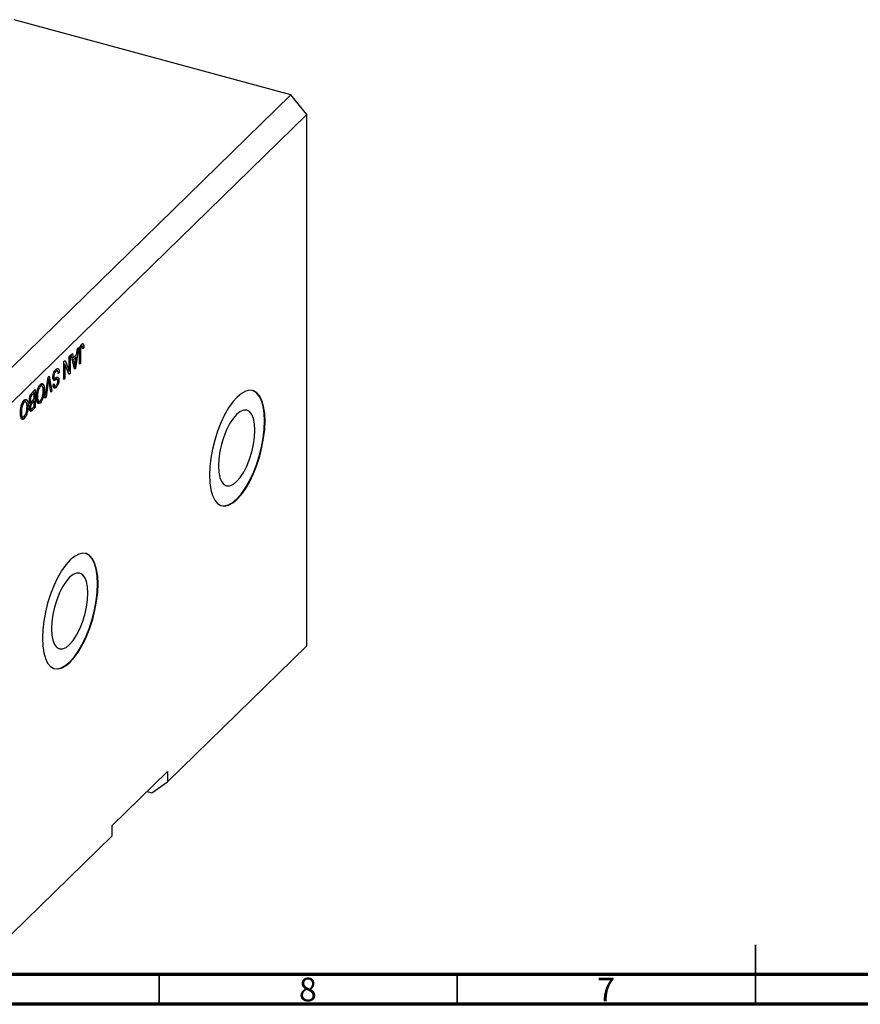
# Model space of a CAD drawing. Units: millimetres. Extents: x 15 to 633, y 5 to 415.
# Drawn here: x 179 to 320, y 5 to 170 of the extents above; entities that cross this region are included whole.
import ezdxf

# ---------------------------------------------------------------- set-up
doc = ezdxf.new("R2010")
doc.units = ezdxf.units.MM
doc.styles.add('SLDTEXTSTYLE0', font='TXT', dxfattribs={"width": 0.75})

msp = doc.modelspace()

# ---------------------------------------------------------------- linework, layer by layer
at = {"color": 7, "linetype": 'Continuous', "lineweight": 25}
for p, q in [((224.12, 157.546), (177.688, 170.165)), ((224.12, 157.546), (168.116, 102.885)), ((226.773, 154.253), (224.12, 157.546)), ((226.773, 154.253), (170.769, 99.592)), ((226.773, 65.108), (226.773, 154.253)), ((189.166, 115.825), (189.298, 115.789)), ((187.295, 114.007), (187.471, 114.179)), ((187.817, 111.516), (187.295, 114.007)), ((187.471, 114.179), (187.614, 113.422)), ((187.614, 113.422), (188.185, 113.979)), ((188.504, 115.187), (187.982, 111.678)), ((188.185, 113.979), (188.327, 115.015)), ((188.327, 115.015), (188.504, 115.187)), ((188.674, 112.353), (188.674, 114.389)), ((188.729, 115.039), (188.866, 115.002)), ((188.842, 115.446), (189.035, 115.394)), ((188.843, 114.578), (188.843, 112.518)), ((189.179, 115.419), (188.868, 115.504)), ((189.204, 115.213), (189.395, 115.161)), ((189.395, 115.161), (189.225, 114.956)), ((186.064, 112.806), (186.246, 112.983)), ((186.064, 109.806), (186.064, 112.806)), ((186.064, 112.454), (186.084, 112.404)), ((186.064, 112.409), (186.234, 112.363)), ((186.234, 112.363), (186.234, 109.972)), ((186.923, 110.644), (186.234, 112.363)), ((186.246, 112.983), (186.934, 111.267)), ((186.934, 113.655), (187.104, 113.821)), ((186.934, 111.267), (186.934, 113.655)), ((187.104, 113.821), (187.104, 110.821)), ((187.405, 113.479), (187.614, 113.422)), ((187.453, 113.466), (187.416, 113.43)), ((187.468, 113.181), (187.67, 113.126)), ((188.129, 113.574), (187.67, 113.126)), ((187.67, 113.126), (187.807, 112.435)), ((187.848, 113.651), (188.129, 113.574)), ((187.975, 112.551), (188.129, 113.574)), ((188.674, 112.564), (188.843, 112.518)), ((188.843, 112.518), (188.674, 112.353)), ((184.485, 111.218), (184.697, 111.16)), ((184.986, 111.248), (184.574, 111.36)), ((185.053, 111.101), (185.258, 111.045)), ((185.258, 111.045), (185.089, 110.841)), ((186.642, 111.346), (186.934, 111.267)), ((186.662, 111.341), (186.662, 111.297)), ((186.822, 110.897), (187.104, 110.821)), ((187.104, 110.821), (186.923, 110.644)), ((187.724, 111.957), (187.899, 111.909)), ((187.771, 111.735), (187.982, 111.678)), ((187.982, 111.678), (187.817, 111.516)), ((182.147, 109.103), (182.26, 108.757)), ((182.147, 109.103), (182.59, 108.983)), ((182.876, 106.694), (183.39, 110.196)), ((183.415, 109.397), (183.052, 106.866)), ((183.358, 109.975), (183.487, 109.94)), ((183.39, 110.196), (183.565, 110.367)), ((183.879, 107.673), (183.553, 109.531)), ((183.565, 110.367), (184.054, 107.844)), ((184.2, 110.13), (184.47, 110.057)), ((184.221, 110.364), (184.367, 110.324)), ((184.24, 108.883), (184.41, 109.087)), ((184.291, 109.921), (184.733, 109.801)), ((184.334, 109.71), (184.449, 109.679)), ((184.967, 109.87), (184.525, 109.99)), ((185.01, 109.817), (185.216, 109.761)), ((186.064, 110.018), (186.234, 109.972)), ((186.234, 109.972), (186.064, 109.806)), ((181.079, 107.59), (180.742, 107.261)), ((180.746, 107.615), (181.249, 108.106)), ((180.798, 107.666), (181.079, 107.59)), ((180.807, 107.674), (180.807, 107.664)), ((181.079, 106.538), (181.079, 107.59)), ((181.249, 108.106), (181.249, 105.106)), ((181.893, 108.693), (182.109, 108.634)), ((182.403, 108.718), (181.994, 108.829)), ((182.571, 108.166), (182.755, 108.116)), ((183.839, 107.902), (184.054, 107.844)), ((184.054, 107.844), (183.879, 107.673)), ((184.248, 108.803), (184.593, 108.709)), ((184.459, 108.789), (184.3, 108.596)), ((184.3, 108.596), (184.742, 108.476)), ((179.177, 106.043), (179.394, 105.984)), ((179.688, 106.068), (179.278, 106.179)), ((179.432, 106.453), (179.544, 106.107)), ((179.432, 106.453), (179.874, 106.333)), ((180.261, 106.165), (180.586, 106.077)), ((180.27, 106.461), (180.422, 106.42)), ((180.441, 106.116), (180.337, 106.015)), ((180.337, 106.015), (180.78, 105.895)), ((180.393, 105.763), (180.613, 105.703)), ((180.409, 107.109), (180.578, 107.063)), ((180.766, 106.232), (181.079, 106.538)), ((181.079, 106.187), (180.78, 105.895)), ((180.798, 106.264), (181.079, 106.187)), ((180.807, 106.272), (180.807, 106.261)), ((181.079, 105.291), (181.079, 106.187)), ((181.475, 107.015), (181.631, 106.973)), ((181.516, 106.414), (181.702, 106.364)), ((181.539, 106.246), (181.921, 106.143)), ((181.778, 106.182), (181.665, 106.025)), ((181.665, 106.025), (182.107, 105.905)), ((183.052, 106.866), (182.876, 106.694)), ((182.907, 106.905), (183.052, 106.866)), ((178.759, 104.365), (178.915, 104.322)), ((179.855, 105.516), (180.04, 105.465)), ((180.295, 104.927), (180.61, 104.841)), ((180.455, 104.883), (180.3, 104.732)), ((180.3, 104.732), (180.742, 104.612)), ((180.326, 105.181), (180.464, 105.144)), ((181.249, 105.106), (180.742, 104.612)), ((180.801, 105.02), (181.079, 105.291)), ((180.968, 105.182), (181.249, 105.106)), ((178.801, 103.764), (178.986, 103.713)), ((178.824, 103.596), (179.206, 103.492)), ((179.063, 103.531), (178.95, 103.375)), ((178.95, 103.375), (179.392, 103.254)), ((226.773, 65.108), (203.438, 42.332)), ((203.438, 44.047), (194.104, 34.937)), ((203.438, 44.047), (203.438, 42.332)), ((200.785, 40.482), (203.438, 42.332)), ((200.003, 40.694), (200.785, 40.482)), ((194.104, 34.937), (194.104, 33.222)), ((194.104, 33.222), (170.769, 10.447))]:
    msp.add_line(p, q, dxfattribs=at)
at = {"color": 8, "linetype": 'Continuous', "lineweight": 25}
for p, q in [((188.693, 114.619), (188.843, 114.578)), ((187.613, 112.488), (187.807, 112.435)), ((183.278, 109.434), (183.415, 109.397)), ((180.521, 107.321), (180.742, 107.261))]:
    msp.add_line(p, q, dxfattribs=at)
at = {"color": 7, "linetype": 'Continuous', "lineweight": 35}
for p, q in [((302, 5), (302, 15)), ((202, 10), (202, 5)), ((252, 10), (252, 5)), ((302, 10), (302, 5))]:
    msp.add_line(p, q, dxfattribs=at)
at = {"color": 7, "linetype": 'Continuous', "lineweight": 70}
for p, q in [((584, 10), (20, 10)), ((589, 5), (15, 5))]:
    msp.add_line(p, q, dxfattribs=at)
at = {"color": 7, "linetype": 'Continuous', "lineweight": 25, "flags": 128}
for points in [[(215.106, 106.864), (214.375, 106.046), (213.663, 105.037), (212.987, 103.862), (212.362, 102.55), (211.806, 101.133), (211.33, 99.646), (210.947, 98.126), (210.667, 96.609), (210.496, 95.135), (210.439, 93.738), (210.496, 92.453), (210.667, 91.312), (210.947, 90.343), (211.33, 89.569), (211.806, 89.011), (212.362, 88.681), (212.987, 88.587), (213.663, 88.733), (214.375, 89.114), (215.106, 89.721), (215.836, 90.539), (216.548, 91.548), (217.224, 92.723), (217.849, 94.036), (218.406, 95.453), (218.881, 96.94), (219.264, 98.46), (219.544, 99.976), (219.715, 101.451), (219.773, 102.848), (219.715, 104.133), (219.544, 105.274), (219.264, 106.243), (218.881, 107.016), (218.406, 107.575), (217.849, 107.905), (217.224, 107.998), (216.548, 107.853), (215.836, 107.472), (215.106, 106.864)], [(212.394, 88.667), (212.898, 88.611), (213.575, 88.757), (214.287, 89.138), (215.017, 89.745), (215.747, 90.563), (216.459, 91.572), (217.136, 92.747), (217.76, 94.06), (218.317, 95.477), (218.793, 96.964), (219.175, 98.484), (219.456, 100), (219.627, 101.475), (219.684, 102.872), (219.627, 104.157), (219.456, 105.298), (219.175, 106.267), (218.793, 107.04), (218.317, 107.599), (217.76, 107.929), (217.64, 107.967)], [(215.017, 103.957), (214.418, 103.264), (213.842, 102.381), (213.311, 101.341), (212.846, 100.186), (212.464, 98.958), (212.18, 97.706), (212.005, 96.478), (211.946, 95.32), (212.005, 94.277), (212.18, 93.389), (212.464, 92.691), (212.846, 92.209), (213.311, 91.962), (213.842, 91.959), (214.418, 92.2), (215.017, 92.677), (215.616, 93.37), (216.192, 94.253), (216.723, 95.292), (217.189, 96.448), (217.57, 97.675), (217.854, 98.928), (218.029, 100.156), (218.088, 101.314), (218.029, 102.357), (217.854, 103.244), (217.57, 103.942), (217.189, 104.424), (216.723, 104.672), (216.192, 104.675), (215.616, 104.433), (215.017, 103.957)], [(187.104, 79.534), (186.374, 78.716), (185.662, 77.707), (184.985, 76.532), (184.361, 75.219), (183.804, 73.802), (183.328, 72.315), (182.946, 70.795), (182.665, 69.279), (182.494, 67.804), (182.437, 66.407), (182.494, 65.122), (182.665, 63.981), (182.946, 63.012), (183.328, 62.239), (183.804, 61.68), (184.361, 61.35), (184.985, 61.257), (185.662, 61.403), (186.374, 61.784), (187.104, 62.391), (187.834, 63.209), (188.546, 64.218), (189.223, 65.393), (189.847, 66.705), (190.404, 68.122), (190.879, 69.609), (191.262, 71.129), (191.542, 72.646), (191.713, 74.12), (191.771, 75.517), (191.713, 76.802), (191.542, 77.943), (191.262, 78.912), (190.879, 79.686), (190.404, 80.244), (189.847, 80.574), (189.223, 80.668), (188.546, 80.522), (187.834, 80.141), (187.104, 79.534)], [(184.393, 61.336), (184.897, 61.281), (185.573, 61.427), (186.285, 61.808), (187.015, 62.415), (187.745, 63.233), (188.458, 64.242), (189.134, 65.417), (189.759, 66.729), (190.315, 68.146), (190.791, 69.633), (191.174, 71.153), (191.454, 72.67), (191.625, 74.144), (191.682, 75.541), (191.625, 76.826), (191.454, 77.967), (191.174, 78.936), (190.791, 79.71), (190.315, 80.268), (189.759, 80.598), (189.638, 80.636)], [(187.015, 76.626), (186.416, 75.933), (185.84, 75.05), (185.309, 74.011), (184.844, 72.855), (184.462, 71.628), (184.178, 70.376), (184.004, 69.147), (183.945, 67.989), (184.004, 66.946), (184.178, 66.059), (184.462, 65.361), (184.844, 64.879), (185.309, 64.632), (185.84, 64.628), (186.416, 64.87), (187.015, 65.346), (187.614, 66.039), (188.191, 66.922), (188.721, 67.962), (189.187, 69.117), (189.569, 70.345), (189.852, 71.597), (190.027, 72.826), (190.086, 73.984), (190.027, 75.026), (189.852, 75.914), (189.569, 76.612), (189.187, 77.094), (188.721, 77.341), (188.191, 77.344), (187.614, 77.103), (187.015, 76.626)]]:
    msp.add_lwpolyline(points, dxfattribs=at)
at = {"color": 7, "linetype": 'Continuous', "lineweight": 25}
for points, knots in [([(188.674, 114.389), (188.677, 114.628), (188.68, 114.928), (188.785, 115.32), (188.884, 115.564), (188.979, 115.677), (189.043, 115.752)], [0, 0, 0, 0, 0.4997915, 0.6253655, 0.7508697, 1, 1, 1, 1]), ([(189.043, 115.752), (189.099, 115.799), (189.199, 115.882), (189.268, 115.818), (189.298, 115.789)], [0, 0, 0, 0, 0.5602222, 1, 1, 1, 1]), ([(189.298, 115.789), (189.332, 115.694), (189.392, 115.524), (189.394, 115.272), (189.395, 115.161)], [0, 0, 0, 0, 0.5581331, 1, 1, 1, 1]), ([(188.866, 115.002), (188.858, 114.92), (188.844, 114.773), (188.843, 114.638), (188.843, 114.578)], [0, 0, 0, 0, 0.5596715, 1, 1, 1, 1]), ([(189.035, 115.394), (189.014, 115.37), (188.972, 115.322), (188.921, 115.214), (188.884, 115.105), (188.872, 115.036), (188.866, 115.002)], [0, 0, 0, 0, 0.2799361, 0.5596819, 0.7799194, 1, 1, 1, 1]), ([(188.938, 115.603), (188.938, 115.602), (188.946, 115.571), (188.945, 115.526), (188.944, 115.483)], [0, 0, 0, 0, 0.0448066, 1, 1, 1, 1]), ([(189.225, 114.956), (189.222, 115.087), (189.217, 115.251), (189.175, 115.395), (189.138, 115.436), (189.089, 115.439), (189.053, 115.409), (189.035, 115.394)], [0, 0, 0, 0, 0.5001633, 0.62533, 0.7503298, 0.8750798, 1, 1, 1, 1]), ([(187.807, 112.435), (187.825, 112.339), (187.859, 112.168), (187.887, 111.988), (187.899, 111.909)], [0, 0, 0, 0, 0.5600122, 1, 1, 1, 1]), ([(187.899, 111.909), (187.911, 112.028), (187.931, 112.239), (187.962, 112.456), (187.975, 112.551)], [0, 0, 0, 0, 0.55998945, 1, 1, 1, 1]), ([(184.198, 110.149), (184.207, 110.293), (184.225, 110.581), (184.363, 111.019), (184.538, 111.338), (184.654, 111.463), (184.712, 111.525)], [0, 0, 0, 0, 0.2795457, 0.558773, 0.7790389, 1, 1, 1, 1]), ([(184.697, 111.16), (184.652, 111.111), (184.56, 111.012), (184.446, 110.782), (184.377, 110.532), (184.37, 110.393), (184.367, 110.324)], [0, 0, 0, 0, 0.2808504, 0.5599587, 0.7797674, 1, 1, 1, 1]), ([(185.089, 110.841), (185.081, 110.938), (185.066, 111.133), (184.965, 111.275), (184.832, 111.272), (184.742, 111.198), (184.697, 111.16)], [0, 0, 0, 0, 0.2807431, 0.5591429, 0.7794096, 1, 1, 1, 1]), ([(184.712, 111.525), (184.794, 111.592), (184.958, 111.727), (185.146, 111.639), (185.242, 111.383), (185.253, 111.158), (185.258, 111.045)], [0, 0, 0, 0, 0.2800628, 0.5589268, 0.7791755, 1, 1, 1, 1]), ([(184.745, 111.601), (184.761, 111.566), (184.798, 111.491), (184.802, 111.365), (184.804, 111.297)], [0, 0, 0, 0, 0.45843446, 1, 1, 1, 1]), ([(182.108, 108.984), (182.161, 109.029), (182.267, 109.119), (182.445, 109.151), (182.535, 109.047), (182.59, 108.983)], [0, 0, 0, 0, 0.2804964, 0.5607765, 1, 1, 1, 1]), ([(183.487, 109.94), (183.474, 109.839), (183.452, 109.659), (183.427, 109.477), (183.415, 109.397)], [0, 0, 0, 0, 0.5599895, 1, 1, 1, 1]), ([(183.553, 109.531), (183.54, 109.606), (183.517, 109.741), (183.496, 109.879), (183.487, 109.94)], [0, 0, 0, 0, 0.56, 1, 1, 1, 1]), ([(184.449, 109.679), (184.409, 109.679), (184.327, 109.679), (184.219, 109.817), (184.206, 110.023), (184.198, 110.149)], [0, 0, 0, 0, 0.2809661, 0.5614008, 1, 1, 1, 1]), ([(184.521, 109.975), (184.485, 109.98), (184.414, 109.99), (184.332, 109.944), (184.291, 109.921)], [0, 0, 0, 0, 0.4986181, 1, 1, 1, 1]), ([(184.367, 110.324), (184.369, 110.283), (184.372, 110.2), (184.4, 110.107), (184.448, 110.057), (184.57, 110.046), (184.684, 110.107), (184.775, 110.155)], [0, 0, 0, 0, 0.1249721, 0.2498152, 0.3745975, 0.4995717, 1, 1, 1, 1]), ([(184.41, 109.087), (184.416, 109.005), (184.428, 108.843), (184.509, 108.71), (184.623, 108.722), (184.698, 108.788), (184.736, 108.821)], [0, 0, 0, 0, 0.2807568, 0.5592998, 0.7792108, 1, 1, 1, 1]), ([(184.733, 109.801), (184.679, 109.772), (184.583, 109.72), (184.49, 109.691), (184.449, 109.679)], [0, 0, 0, 0, 0.5601301, 1, 1, 1, 1]), ([(184.993, 109.855), (184.948, 109.862), (184.867, 109.874), (184.774, 109.824), (184.733, 109.801)], [0, 0, 0, 0, 0.557866, 1, 1, 1, 1]), ([(184.736, 108.821), (184.779, 108.867), (184.865, 108.959), (184.973, 109.173), (185.037, 109.408), (185.043, 109.538), (185.046, 109.602)], [0, 0, 0, 0, 0.28092881, 0.55997662, 0.77975242, 1, 1, 1, 1]), ([(185.216, 109.761), (185.209, 109.627), (185.195, 109.36), (185.065, 108.953), (184.904, 108.652), (184.796, 108.535), (184.742, 108.476)], [0, 0, 0, 0, 0.27969664, 0.5588536, 0.7791302, 1, 1, 1, 1]), ([(184.744, 110.143), (184.746, 110.139), (184.774, 110.082), (184.774, 109.978), (184.774, 109.881)], [0, 0, 0, 0, 0.0683707, 1, 1, 1, 1]), ([(184.775, 110.155), (184.837, 110.183), (184.961, 110.24), (185.115, 110.21), (185.203, 110.027), (185.212, 109.85), (185.216, 109.761)], [0, 0, 0, 0, 0.2811422, 0.5600561, 0.7798619, 1, 1, 1, 1]), ([(185.046, 109.602), (185.045, 109.663), (185.042, 109.772), (185.008, 109.829), (184.993, 109.855)], [0, 0, 0, 0, 0.5603736, 1, 1, 1, 1]), ([(180.252, 106.252), (180.258, 106.393), (180.271, 106.675), (180.393, 107.124), (180.573, 107.436), (180.688, 107.555), (180.746, 107.615)], [0, 0, 0, 0, 0.28035706, 0.55927491, 0.77891226, 1, 1, 1, 1]), ([(181.461, 106.816), (181.466, 107.037), (181.476, 107.431), (181.581, 107.865), (181.627, 108.056)], [0, 0, 0, 0, 0.5602848, 1, 1, 1, 1]), ([(181.627, 108.056), (181.701, 108.274), (181.833, 108.665), (182.024, 108.886), (182.108, 108.984)], [0, 0, 0, 0, 0.5590685, 1, 1, 1, 1]), ([(182.109, 108.634), (182.053, 108.568), (181.939, 108.436), (181.798, 108.111), (181.651, 107.597), (181.639, 107.23), (181.631, 106.973)], [0, 0, 0, 0, 0.1867689, 0.3736119, 0.5607427, 1, 1, 1, 1]), ([(182.106, 106.254), (182.184, 106.35), (182.339, 106.542), (182.563, 107.207), (182.577, 107.656), (182.585, 107.955)], [0, 0, 0, 0, 0.2498637, 0.5001287, 1, 1, 1, 1]), ([(182.755, 108.116), (182.75, 107.903), (182.739, 107.478), (182.602, 106.81), (182.374, 106.225), (182.196, 106.011), (182.107, 105.905)], [0, 0, 0, 0, 0.28110222, 0.56066683, 0.78047553, 1, 1, 1, 1]), ([(182.585, 107.955), (182.581, 108.102), (182.573, 108.395), (182.469, 108.678), (182.303, 108.778), (182.174, 108.682), (182.109, 108.634)], [0, 0, 0, 0, 0.2809861, 0.5604983, 0.7804774, 1, 1, 1, 1]), ([(182.59, 108.983), (182.644, 108.857), (182.742, 108.631), (182.751, 108.273), (182.755, 108.116)], [0, 0, 0, 0, 0.5591025, 1, 1, 1, 1]), ([(184.742, 108.476), (184.668, 108.415), (184.521, 108.294), (184.347, 108.356), (184.256, 108.581), (184.245, 108.782), (184.24, 108.883)], [0, 0, 0, 0, 0.2801553, 0.5590638, 0.7792847, 1, 1, 1, 1]), ([(178.912, 105.406), (178.986, 105.624), (179.117, 106.014), (179.308, 106.236), (179.393, 106.333)], [0, 0, 0, 0, 0.5590685, 1, 1, 1, 1]), ([(179.394, 105.984), (179.337, 105.918), (179.224, 105.786), (179.082, 105.461), (178.936, 104.947), (178.924, 104.58), (178.915, 104.322)], [0, 0, 0, 0, 0.18676894, 0.3736119, 0.56074272, 1, 1, 1, 1]), ([(179.393, 106.333), (179.446, 106.378), (179.552, 106.469), (179.73, 106.501), (179.82, 106.397), (179.874, 106.333)], [0, 0, 0, 0, 0.2804964, 0.5607765, 1, 1, 1, 1]), ([(179.87, 105.305), (179.866, 105.452), (179.857, 105.745), (179.754, 106.028), (179.588, 106.128), (179.459, 106.032), (179.394, 105.984)], [0, 0, 0, 0, 0.2809861, 0.5604983, 0.7804774, 1, 1, 1, 1]), ([(179.874, 106.333), (179.929, 106.206), (180.027, 105.98), (180.036, 105.623), (180.04, 105.465)], [0, 0, 0, 0, 0.55910248, 1, 1, 1, 1]), ([(180.477, 105.735), (180.437, 105.738), (180.357, 105.742), (180.267, 105.919), (180.258, 106.126), (180.252, 106.252)], [0, 0, 0, 0, 0.2798669, 0.5602377, 1, 1, 1, 1]), ([(180.294, 104.929), (180.304, 105.081), (180.321, 105.353), (180.429, 105.618), (180.477, 105.735)], [0, 0, 0, 0, 0.5592413, 1, 1, 1, 1]), ([(180.578, 107.063), (180.55, 107.01), (180.495, 106.904), (180.432, 106.666), (180.425, 106.513), (180.422, 106.42)], [0, 0, 0, 0, 0.2801682, 0.5601913, 1, 1, 1, 1]), ([(180.422, 106.42), (180.426, 106.335), (180.435, 106.167), (180.531, 106.062), (180.653, 106.127), (180.729, 106.197), (180.766, 106.232)], [0, 0, 0, 0, 0.2800187, 0.5581572, 0.7784598, 1, 1, 1, 1]), ([(180.742, 107.261), (180.711, 107.23), (180.656, 107.175), (180.602, 107.097), (180.578, 107.063)], [0, 0, 0, 0, 0.5603573, 1, 1, 1, 1]), ([(180.78, 105.895), (180.748, 105.864), (180.692, 105.809), (180.637, 105.735), (180.613, 105.703)], [0, 0, 0, 0, 0.5603258, 1, 1, 1, 1]), ([(182.107, 105.905), (182.033, 105.847), (181.885, 105.731), (181.696, 105.781), (181.502, 106.071), (181.478, 106.509), (181.461, 106.816)], [0, 0, 0, 0, 0.186969, 0.3740069, 0.5612633, 1, 1, 1, 1]), ([(181.631, 106.973), (181.634, 106.845), (181.639, 106.617), (181.682, 106.441), (181.702, 106.364)], [0, 0, 0, 0, 0.55994383, 1, 1, 1, 1]), ([(181.702, 106.364), (181.725, 106.308), (181.771, 106.197), (181.907, 106.12), (182.03, 106.203), (182.106, 106.254)], [0, 0, 0, 0, 0.2810714, 0.5621124, 1, 1, 1, 1]), ([(178.746, 104.166), (178.751, 104.387), (178.761, 104.781), (178.866, 105.215), (178.912, 105.406)], [0, 0, 0, 0, 0.56028483, 1, 1, 1, 1]), ([(179.392, 103.254), (179.318, 103.197), (179.17, 103.081), (178.981, 103.13), (178.787, 103.421), (178.763, 103.859), (178.746, 104.166)], [0, 0, 0, 0, 0.186969, 0.3740069, 0.5612633, 1, 1, 1, 1]), ([(178.915, 104.322), (178.918, 104.195), (178.923, 103.967), (178.967, 103.791), (178.986, 103.713)], [0, 0, 0, 0, 0.55994383, 1, 1, 1, 1]), ([(179.39, 103.604), (179.468, 103.7), (179.624, 103.892), (179.848, 104.557), (179.861, 105.006), (179.87, 105.305)], [0, 0, 0, 0, 0.2498637, 0.5001287, 1, 1, 1, 1]), ([(180.04, 105.465), (180.034, 105.252), (180.024, 104.828), (179.887, 104.16), (179.659, 103.575), (179.481, 103.361), (179.392, 103.254)], [0, 0, 0, 0, 0.2811022, 0.5606668, 0.7804755, 1, 1, 1, 1]), ([(180.742, 104.612), (180.677, 104.552), (180.548, 104.434), (180.393, 104.478), (180.309, 104.664), (180.299, 104.84), (180.294, 104.929)], [0, 0, 0, 0, 0.2808006, 0.5589677, 0.7794648, 1, 1, 1, 1]), ([(180.613, 105.703), (180.587, 105.659), (180.537, 105.571), (180.472, 105.362), (180.467, 105.226), (180.464, 105.144)], [0, 0, 0, 0, 0.2806462, 0.5605609, 1, 1, 1, 1]), ([(180.464, 105.144), (180.466, 105.09), (180.469, 104.982), (180.511, 104.868), (180.623, 104.833), (180.728, 104.943), (180.801, 105.02)], [0, 0, 0, 0, 0.1872168, 0.3738577, 0.5596918, 1, 1, 1, 1]), ([(178.986, 103.713), (179.009, 103.658), (179.055, 103.547), (179.191, 103.469), (179.315, 103.553), (179.39, 103.604)], [0, 0, 0, 0, 0.2810714, 0.5621124, 1, 1, 1, 1])]:
    msp.add_open_spline(points, degree=3, knots=knots, dxfattribs=at)

# ---------------------------------------------------------------- texts
at = {"color": 7, "linetype": 'Continuous', "lineweight": 0, "char_height": 3.969, "attachment_point": 2, "style": 'SLDTEXTSTYLE0'}
for s, insert in [('8', (226.96, 9.468)), ('7', (276.96, 9.468))]:
    msp.add_mtext(s, dxfattribs=dict(at, insert=insert))

doc.saveas('drawing.dxf')
